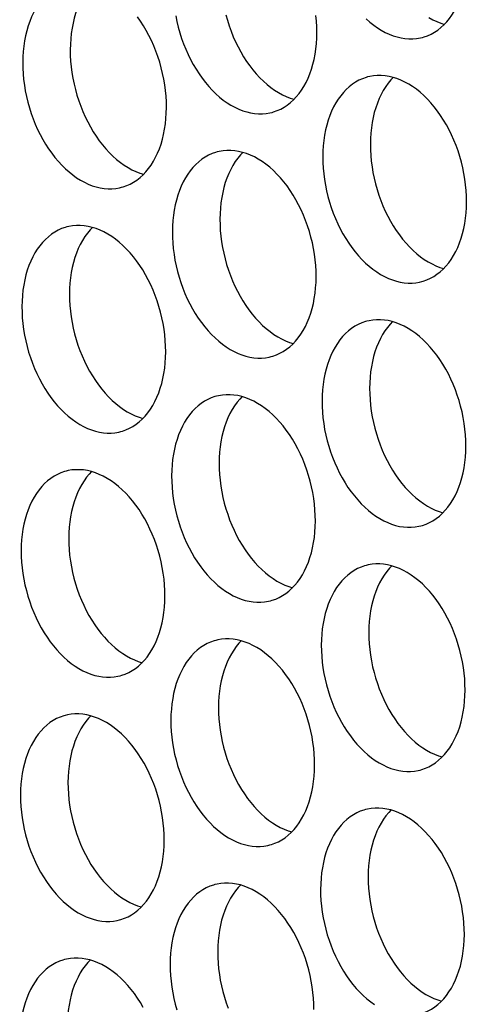
# Model space of a CAD drawing. Extents: x -33.9 to 51.1, y -25 to 40.3.
# Drawn here: x 40.4 to 40.8, y 18.6 to 19.4 of the extents above; entities that cross this region are included whole.
import ezdxf

# ---------------------------------------------------------------- set-up
doc = ezdxf.new("R2010")
doc.units = 0
doc.header["$LTSCALE"] = 0.605
doc.header["$MEASUREMENT"] = 0
doc.layers.add('02___PRT_ALL_AXES', color=7, linetype='CONTINUOUS')

msp = doc.modelspace()

# ---------------------------------------------------------------- linework, layer by layer
at = {"layer": '02___PRT_ALL_AXES', "color": 7}
for points in [[(40.72814, 19.35339), (40.72929, 19.35372), (40.73193, 19.35464), (40.73451, 19.3558), (40.73701, 19.35717), (40.73941, 19.35876), (40.74173, 19.36057), (40.74394, 19.36258), (40.74604, 19.36479), (40.74803, 19.3672), (40.7499, 19.36979), (40.75164, 19.37256), (40.75325, 19.37551), (40.75472, 19.37861), (40.75605, 19.38187), (40.75723, 19.38528), (40.75827, 19.38881), (40.75915, 19.39246), (40.75988, 19.39623), (40.76045, 19.40009), (40.76087, 19.40403), (40.76112, 19.40805), (40.76121, 19.41216)], [(40.46643, 19.39368), (40.46528, 19.39335), (40.46263, 19.39242), (40.46005, 19.39127), (40.45756, 19.3899), (40.45515, 19.3883), (40.45283, 19.3865), (40.45063, 19.38449), (40.44852, 19.38228), (40.44653, 19.37986), (40.44467, 19.37727), (40.44293, 19.3745), (40.44132, 19.37155), (40.43985, 19.36845), (40.43852, 19.3652), (40.43733, 19.36179), (40.4363, 19.35826), (40.43541, 19.35461), (40.43468, 19.35083), (40.43411, 19.34698), (40.4337, 19.34304), (40.43344, 19.33902), (40.43335, 19.33491)], [(40.48529, 19.39333), (40.48359, 19.39154), (40.4816, 19.38913), (40.47973, 19.38654), (40.47799, 19.38377), (40.47638, 19.38082), (40.47491, 19.37772), (40.47358, 19.37446), (40.47239, 19.37105), (40.47136, 19.36753), (40.47048, 19.36387), (40.46975, 19.3601), (40.46917, 19.35624), (40.46876, 19.35231), (40.46851, 19.34828), (40.46841, 19.34418)], [(40.53937, 19.30162), (40.5393, 19.30578), (40.53907, 19.30996), (40.53869, 19.31414), (40.53814, 19.31835), (40.53743, 19.32258), (40.53657, 19.32678), (40.53556, 19.33095), (40.5344, 19.33509), (40.53309, 19.33918), (40.53164, 19.3432), (40.53005, 19.34715), (40.52833, 19.35101), (40.52649, 19.35476), (40.52451, 19.35842), (40.52243, 19.36194), (40.52024, 19.36533), (40.51794, 19.36859)], [(40.54621, 19.36922), (40.54707, 19.36502), (40.54808, 19.36085), (40.54925, 19.3567), (40.55055, 19.35262), (40.552, 19.3486), (40.55359, 19.34465), (40.55531, 19.34079), (40.55716, 19.33704), (40.55913, 19.33338), (40.56121, 19.32985), (40.5634, 19.32646), (40.56571, 19.32321), (40.5681, 19.32011), (40.57058, 19.31718), (40.57315, 19.3144), (40.57578, 19.31182), (40.57848, 19.30943), (40.58124, 19.30722), (40.58405, 19.30522), (40.58689, 19.30342), (40.58978, 19.30184), (40.59268, 19.30047), (40.59559, 19.29933), (40.59852, 19.29841), (40.60143, 19.29773), (40.60433, 19.29727), (40.60722, 19.29704), (40.61007, 19.29704), (40.61289, 19.29728), (40.61566, 19.29775), (40.61722, 19.29812)], [(40.58315, 19.37012), (40.58431, 19.36597), (40.58562, 19.36189), (40.58706, 19.35787), (40.58865, 19.35391), (40.59037, 19.35006), (40.59222, 19.3463), (40.59419, 19.34265), (40.59627, 19.33912), (40.59847, 19.33573), (40.60077, 19.33247), (40.60316, 19.32938), (40.60564, 19.32644), (40.60821, 19.32367), (40.61084, 19.32109), (40.61354, 19.31869), (40.61631, 19.31648), (40.61911, 19.31448), (40.62196, 19.31269), (40.62484, 19.3111), (40.62774, 19.30974), (40.63065, 19.3086), (40.63342, 19.30773)], [(40.65029, 19.35689), (40.65022, 19.36105), (40.64999, 19.36522), (40.64961, 19.36941)], [(40.6867, 19.36709), (40.6894, 19.36469), (40.69217, 19.36248), (40.69497, 19.36048), (40.69781, 19.35869), (40.7007, 19.3571), (40.7036, 19.35574), (40.70651, 19.3546), (40.70944, 19.35368), (40.71235, 19.35299), (40.71526, 19.35253), (40.71815, 19.35231), (40.721, 19.35231), (40.72381, 19.35255), (40.72658, 19.35302), (40.72814, 19.35339)], [(40.73288, 19.36796), (40.73576, 19.36637), (40.73866, 19.36501), (40.74158, 19.36387), (40.74434, 19.363)], [(40.61722, 19.29812), (40.61837, 19.29845), (40.62101, 19.29938), (40.62359, 19.30053), (40.62609, 19.3019), (40.62849, 19.30349), (40.63081, 19.3053), (40.63302, 19.30731), (40.63512, 19.30952), (40.63711, 19.31193), (40.63898, 19.31452), (40.64071, 19.3173), (40.64232, 19.32025), (40.6438, 19.32335), (40.64512, 19.3266), (40.64631, 19.33001), (40.64735, 19.33354), (40.64823, 19.33719), (40.64896, 19.34096), (40.64953, 19.34482), (40.64994, 19.34876), (40.6502, 19.35278), (40.65029, 19.35689)], [(40.46841, 19.34418), (40.46848, 19.34001), (40.46871, 19.33584), (40.4691, 19.33166), (40.46965, 19.32744), (40.47035, 19.32322), (40.47121, 19.31902), (40.47222, 19.31485), (40.47339, 19.3107), (40.47469, 19.30662), (40.47614, 19.3026), (40.47773, 19.29865), (40.47945, 19.29479), (40.4813, 19.29104), (40.48327, 19.28738), (40.48535, 19.28385), (40.48755, 19.28046), (40.48985, 19.27721), (40.49224, 19.27411), (40.49472, 19.27118), (40.49729, 19.2684), (40.49992, 19.26582), (40.50262, 19.26343), (40.50538, 19.26122), (40.50819, 19.25922), (40.51103, 19.25742), (40.51392, 19.25584), (40.51682, 19.25447), (40.51973, 19.25333), (40.5225, 19.25247)], [(40.43335, 19.33491), (40.43342, 19.33075), (40.43365, 19.32657), (40.43404, 19.32239), (40.43458, 19.31818), (40.43529, 19.31395), (40.43615, 19.30976), (40.43716, 19.30558), (40.43832, 19.30144), (40.43963, 19.29736), (40.44108, 19.29334), (40.44267, 19.28938), (40.44439, 19.28553), (40.44623, 19.28177), (40.44821, 19.27811), (40.45029, 19.27459), (40.45248, 19.2712), (40.45478, 19.26794), (40.45718, 19.26484), (40.45966, 19.26191), (40.46222, 19.25914), (40.46486, 19.25655), (40.46756, 19.25416), (40.47032, 19.25195), (40.47313, 19.24995), (40.47597, 19.24816), (40.47886, 19.24657), (40.48176, 19.24521), (40.48467, 19.24407), (40.4876, 19.24315), (40.49051, 19.24246), (40.49341, 19.242), (40.4963, 19.24177), (40.49915, 19.24178), (40.50196, 19.24202), (40.50474, 19.24249), (40.50629, 19.24286)], [(40.68772, 19.3242), (40.68657, 19.32387), (40.68392, 19.32295), (40.68134, 19.32179), (40.67885, 19.32042), (40.67645, 19.31883), (40.67413, 19.31702), (40.67192, 19.31501), (40.66982, 19.3128), (40.66783, 19.31039), (40.66596, 19.3078), (40.66422, 19.30503), (40.66261, 19.30208), (40.66114, 19.29897), (40.65981, 19.29572), (40.65863, 19.29231), (40.65759, 19.28878), (40.65671, 19.28513), (40.65598, 19.28136), (40.6554, 19.2775), (40.65499, 19.27356), (40.65474, 19.26954), (40.65464, 19.26543)], [(40.76067, 19.23215), (40.7606, 19.23631), (40.76037, 19.24048), (40.75998, 19.24467), (40.75943, 19.24888), (40.75873, 19.2531), (40.75787, 19.2573), (40.75685, 19.26147), (40.75569, 19.26562), (40.75438, 19.2697), (40.75294, 19.27372), (40.75135, 19.27767), (40.74963, 19.28153), (40.74778, 19.28529), (40.74581, 19.28894), (40.74373, 19.29247), (40.74153, 19.29586), (40.73923, 19.29912), (40.73684, 19.30221), (40.73436, 19.30515), (40.73179, 19.30792), (40.72916, 19.3105), (40.72646, 19.3129), (40.72369, 19.31511), (40.72089, 19.31711), (40.71804, 19.3189), (40.71516, 19.32048), (40.71226, 19.32185), (40.70935, 19.32299), (40.70642, 19.32391), (40.7035, 19.3246), (40.7006, 19.32505), (40.69771, 19.32528), (40.69486, 19.32528), (40.69205, 19.32504), (40.68928, 19.32457), (40.68772, 19.3242)], [(40.70658, 19.32386), (40.70488, 19.32207), (40.70289, 19.31965), (40.70102, 19.31706), (40.69929, 19.31429), (40.69768, 19.31134), (40.6962, 19.30824), (40.69488, 19.30499), (40.69369, 19.30158), (40.69265, 19.29805), (40.69177, 19.2944), (40.69104, 19.29062), (40.69047, 19.28677), (40.69006, 19.28283), (40.6898, 19.27881), (40.68971, 19.2747)], [(40.50629, 19.24286), (40.50745, 19.24318), (40.51009, 19.24411), (40.51267, 19.24526), (40.51516, 19.24664), (40.51757, 19.24823), (40.51989, 19.25004), (40.5221, 19.25204), (40.5242, 19.25426), (40.52619, 19.25667), (40.52805, 19.25926), (40.52979, 19.26203), (40.5314, 19.26498), (40.53287, 19.26808), (40.5342, 19.27134), (40.53539, 19.27474), (40.53642, 19.27827), (40.53731, 19.28192), (40.53804, 19.2857), (40.53861, 19.28956), (40.53902, 19.29349), (40.53928, 19.29751), (40.53937, 19.30162)], [(40.64974, 19.17688), (40.64967, 19.18104), (40.64945, 19.18521), (40.64906, 19.1894), (40.64851, 19.19361), (40.6478, 19.19783), (40.64695, 19.20203), (40.64593, 19.2062), (40.64477, 19.21035), (40.64346, 19.21443), (40.64201, 19.21845), (40.64042, 19.22241), (40.63871, 19.22626), (40.63686, 19.23002), (40.63489, 19.23368), (40.6328, 19.2372), (40.63061, 19.24059), (40.62831, 19.24385), (40.62592, 19.24695), (40.62344, 19.24988), (40.62087, 19.25265), (40.61824, 19.25523), (40.61554, 19.25763), (40.61277, 19.25984), (40.60997, 19.26184), (40.60712, 19.26363), (40.60424, 19.26522), (40.60134, 19.26658), (40.59842, 19.26772), (40.5955, 19.26864), (40.59258, 19.26933), (40.58968, 19.26979), (40.58679, 19.27002), (40.58394, 19.27001), (40.58113, 19.26977), (40.57836, 19.2693), (40.5768, 19.26893)], [(40.68971, 19.2747), (40.68978, 19.27054), (40.69001, 19.26636), (40.69039, 19.26218), (40.69094, 19.25797), (40.69165, 19.25374), (40.69251, 19.24955), (40.69352, 19.24537), (40.69468, 19.24123), (40.69599, 19.23715), (40.69744, 19.23313), (40.69903, 19.22917), (40.70074, 19.22532), (40.70259, 19.22156), (40.70456, 19.2179), (40.70665, 19.21438), (40.70884, 19.21099), (40.71114, 19.20773), (40.71353, 19.20463), (40.71601, 19.2017), (40.71858, 19.19893), (40.72121, 19.19634), (40.72391, 19.19395), (40.72668, 19.19174), (40.72948, 19.18974), (40.73233, 19.18795), (40.73521, 19.18636), (40.73811, 19.185), (40.74103, 19.18386), (40.74379, 19.18299)], [(40.5768, 19.26893), (40.57565, 19.26861), (40.573, 19.26768), (40.57042, 19.26652), (40.56793, 19.26515), (40.56552, 19.26356), (40.56321, 19.26175), (40.561, 19.25974), (40.5589, 19.25753), (40.55691, 19.25512), (40.55504, 19.25253), (40.5533, 19.24976), (40.55169, 19.24681), (40.55022, 19.24371), (40.54889, 19.24045), (40.5477, 19.23704), (40.54667, 19.23351), (40.54579, 19.22986), (40.54505, 19.22609), (40.54448, 19.22223), (40.54407, 19.2183), (40.54382, 19.21427), (40.54372, 19.21017)], [(40.59566, 19.26859), (40.59396, 19.2668), (40.59197, 19.26439), (40.5901, 19.2618), (40.58837, 19.25903), (40.58675, 19.25608), (40.58528, 19.25297), (40.58395, 19.24972), (40.58277, 19.24631), (40.58173, 19.24278), (40.58085, 19.23913), (40.58012, 19.23536), (40.57955, 19.2315), (40.57913, 19.22756), (40.57888, 19.22354), (40.57879, 19.21943)], [(40.65464, 19.26543), (40.65471, 19.26127), (40.65494, 19.2571), (40.65533, 19.25291), (40.65588, 19.2487), (40.65658, 19.24448), (40.65744, 19.24028), (40.65845, 19.23611), (40.65962, 19.23196), (40.66092, 19.22788), (40.66237, 19.22386), (40.66396, 19.2199), (40.66568, 19.21605), (40.66753, 19.21229), (40.6695, 19.20864), (40.67158, 19.20511), (40.67378, 19.20172), (40.67608, 19.19846), (40.67847, 19.19537), (40.68095, 19.19243), (40.68352, 19.18966), (40.68615, 19.18708), (40.68885, 19.18468), (40.69162, 19.18247), (40.69442, 19.18047), (40.69727, 19.17868), (40.70015, 19.17709), (40.70305, 19.17573), (40.70596, 19.17459), (40.70889, 19.17367), (40.7118, 19.17298), (40.71471, 19.17252), (40.7176, 19.1723), (40.72045, 19.1723), (40.72326, 19.17254), (40.72603, 19.17301), (40.72759, 19.17338)], [(40.72759, 19.17338), (40.72874, 19.17371), (40.73138, 19.17463), (40.73396, 19.17579), (40.73646, 19.17716), (40.73886, 19.17875), (40.74118, 19.18056), (40.74339, 19.18257), (40.74549, 19.18478), (40.74748, 19.18719), (40.74935, 19.18978), (40.75109, 19.19255), (40.7527, 19.1955), (40.75417, 19.1986), (40.7555, 19.20186), (40.75668, 19.20527), (40.75772, 19.2088), (40.7586, 19.21245), (40.75933, 19.21622), (40.7599, 19.22008), (40.76032, 19.22401), (40.76057, 19.22804), (40.76067, 19.23215)], [(40.57879, 19.21943), (40.57886, 19.21527), (40.57908, 19.2111), (40.57947, 19.20691), (40.58002, 19.2027), (40.58072, 19.19848), (40.58158, 19.19428), (40.5826, 19.19011), (40.58376, 19.18596), (40.58507, 19.18188), (40.58651, 19.17786), (40.58811, 19.1739), (40.58982, 19.17005), (40.59167, 19.16629), (40.59364, 19.16264), (40.59572, 19.15911), (40.59792, 19.15572), (40.60022, 19.15246), (40.60261, 19.14937), (40.60509, 19.14643), (40.60766, 19.14366), (40.61029, 19.14108), (40.61299, 19.13868), (40.61576, 19.13647), (40.61856, 19.13447), (40.62141, 19.13268), (40.62429, 19.13109), (40.62719, 19.12973), (40.6301, 19.12859), (40.63287, 19.12772)], [(40.46588, 19.21367), (40.46473, 19.21334), (40.46208, 19.21241), (40.4595, 19.21126), (40.45701, 19.20988), (40.4546, 19.20829), (40.45228, 19.20649), (40.45008, 19.20448), (40.44798, 19.20227), (40.44598, 19.19985), (40.44412, 19.19726), (40.44238, 19.19449), (40.44077, 19.19154), (40.4393, 19.18844), (40.43797, 19.18518), (40.43678, 19.18178), (40.43575, 19.17825), (40.43486, 19.1746), (40.43413, 19.17082), (40.43356, 19.16696), (40.43315, 19.16303), (40.4329, 19.15901), (40.4328, 19.1549)], [(40.53882, 19.12161), (40.53875, 19.12577), (40.53852, 19.12995), (40.53814, 19.13413), (40.53759, 19.13834), (40.53688, 19.14257), (40.53602, 19.14677), (40.53501, 19.15094), (40.53385, 19.15508), (40.53254, 19.15917), (40.53109, 19.16318), (40.5295, 19.16714), (40.52778, 19.171), (40.52594, 19.17475), (40.52396, 19.17841), (40.52188, 19.18193), (40.51969, 19.18532), (40.51739, 19.18858), (40.515, 19.19168), (40.51252, 19.19461), (40.50995, 19.19738), (40.50731, 19.19997), (40.50461, 19.20236), (40.50185, 19.20457), (40.49905, 19.20657), (40.4962, 19.20837), (40.49331, 19.20995), (40.49042, 19.21131), (40.4875, 19.21245), (40.48458, 19.21337), (40.48166, 19.21406), (40.47876, 19.21452), (40.47587, 19.21475), (40.47302, 19.21474), (40.47021, 19.21451), (40.46743, 19.21404), (40.46588, 19.21367)], [(40.48474, 19.21332), (40.48304, 19.21153), (40.48105, 19.20912), (40.47918, 19.20653), (40.47744, 19.20376), (40.47583, 19.20081), (40.47436, 19.19771), (40.47303, 19.19445), (40.47185, 19.19104), (40.47081, 19.18751), (40.46993, 19.18386), (40.4692, 19.18009), (40.46862, 19.17623), (40.46821, 19.1723), (40.46796, 19.16827), (40.46786, 19.16417)], [(40.54372, 19.21017), (40.54379, 19.206), (40.54402, 19.20183), (40.54441, 19.19765), (40.54496, 19.19343), (40.54566, 19.18921), (40.54652, 19.18501), (40.54753, 19.18084), (40.5487, 19.17669), (40.55, 19.17261), (40.55145, 19.16859), (40.55304, 19.16464), (40.55476, 19.16078), (40.55661, 19.15703), (40.55858, 19.15337), (40.56066, 19.14984), (40.56285, 19.14645), (40.56516, 19.1432), (40.56755, 19.1401), (40.57003, 19.13717), (40.5726, 19.13439), (40.57523, 19.13181), (40.57793, 19.12941), (40.58069, 19.12721), (40.5835, 19.12521), (40.58634, 19.12341), (40.58923, 19.12183), (40.59213, 19.12046), (40.59504, 19.11932), (40.59797, 19.1184), (40.60088, 19.11771), (40.60378, 19.11726), (40.60667, 19.11703), (40.60952, 19.11703), (40.61234, 19.11727), (40.61511, 19.11774), (40.61667, 19.11811)], [(40.61667, 19.11811), (40.61782, 19.11844), (40.62046, 19.11937), (40.62304, 19.12052), (40.62554, 19.12189), (40.62794, 19.12348), (40.63026, 19.12529), (40.63247, 19.1273), (40.63457, 19.12951), (40.63656, 19.13192), (40.63843, 19.13451), (40.64016, 19.13729), (40.64178, 19.14024), (40.64325, 19.14334), (40.64457, 19.14659), (40.64576, 19.15), (40.6468, 19.15353), (40.64768, 19.15718), (40.64841, 19.16095), (40.64898, 19.16481), (40.64939, 19.16875), (40.64965, 19.17277), (40.64974, 19.17688)], [(40.46786, 19.16417), (40.46793, 19.16), (40.46816, 19.15583), (40.46855, 19.15165), (40.4691, 19.14743), (40.4698, 19.14321), (40.47066, 19.13901), (40.47167, 19.13484), (40.47284, 19.13069), (40.47414, 19.12661), (40.47559, 19.12259), (40.47718, 19.11864), (40.4789, 19.11478), (40.48075, 19.11103), (40.48272, 19.10737), (40.4848, 19.10384), (40.487, 19.10045), (40.4893, 19.0972), (40.49169, 19.0941), (40.49417, 19.09117), (40.49674, 19.08839), (40.49937, 19.08581), (40.50207, 19.08341), (40.50483, 19.08121), (40.50764, 19.07921), (40.51048, 19.07741), (40.51337, 19.07583), (40.51627, 19.07446), (40.51918, 19.07332), (40.52195, 19.07246)], [(40.4328, 19.1549), (40.43287, 19.15074), (40.4331, 19.14656), (40.43349, 19.14238), (40.43403, 19.13817), (40.43474, 19.13394), (40.4356, 19.12975), (40.43661, 19.12557), (40.43777, 19.12143), (40.43908, 19.11735), (40.44053, 19.11333), (40.44212, 19.10937), (40.44384, 19.10551), (40.44568, 19.10176), (40.44766, 19.0981), (40.44974, 19.09458), (40.45193, 19.09119), (40.45423, 19.08793), (40.45663, 19.08483), (40.45911, 19.0819), (40.46167, 19.07913), (40.46431, 19.07654), (40.46701, 19.07415), (40.46977, 19.07194), (40.47258, 19.06994), (40.47542, 19.06815), (40.47831, 19.06656), (40.48121, 19.0652), (40.48412, 19.06406), (40.48705, 19.06314), (40.48996, 19.06245), (40.49286, 19.06199), (40.49575, 19.06176), (40.4986, 19.06177), (40.50141, 19.06201), (40.50419, 19.06248), (40.50574, 19.06285)], [(40.68717, 19.14419), (40.68602, 19.14386), (40.68338, 19.14293), (40.68079, 19.14178), (40.6783, 19.14041), (40.6759, 19.13882), (40.67358, 19.13701), (40.67137, 19.135), (40.66927, 19.13279), (40.66728, 19.13038), (40.66541, 19.12779), (40.66367, 19.12502), (40.66206, 19.12207), (40.66059, 19.11896), (40.65926, 19.11571), (40.65808, 19.1123), (40.65704, 19.10877), (40.65616, 19.10512), (40.65543, 19.10135), (40.65485, 19.09749), (40.65444, 19.09355), (40.65419, 19.08953), (40.65409, 19.08542)], [(40.76012, 19.05214), (40.76005, 19.0563), (40.75982, 19.06047), (40.75943, 19.06466), (40.75888, 19.06887), (40.75818, 19.07309), (40.75732, 19.07729), (40.75631, 19.08146), (40.75514, 19.08561), (40.75383, 19.08969), (40.75239, 19.09371), (40.7508, 19.09766), (40.74908, 19.10152), (40.74723, 19.10528), (40.74526, 19.10893), (40.74318, 19.11246), (40.74098, 19.11585), (40.73868, 19.11911), (40.73629, 19.1222), (40.73381, 19.12514), (40.73124, 19.12791), (40.72861, 19.13049), (40.72591, 19.13289), (40.72314, 19.13509), (40.72034, 19.1371), (40.71749, 19.13889), (40.71461, 19.14047), (40.71171, 19.14184), (40.7088, 19.14298), (40.70587, 19.1439), (40.70295, 19.14459), (40.70005, 19.14504), (40.69716, 19.14527), (40.69431, 19.14527), (40.6915, 19.14503), (40.68873, 19.14456), (40.68717, 19.14419)], [(40.70603, 19.14385), (40.70433, 19.14206), (40.70234, 19.13964), (40.70048, 19.13705), (40.69874, 19.13428), (40.69713, 19.13133), (40.69566, 19.12823), (40.69433, 19.12497), (40.69314, 19.12157), (40.6921, 19.11804), (40.69122, 19.11439), (40.69049, 19.11061), (40.68992, 19.10676), (40.68951, 19.10282), (40.68925, 19.0988), (40.68916, 19.09469)], [(40.50574, 19.06285), (40.5069, 19.06317), (40.50954, 19.0641), (40.51212, 19.06525), (40.51461, 19.06663), (40.51702, 19.06822), (40.51934, 19.07002), (40.52155, 19.07203), (40.52365, 19.07424), (40.52564, 19.07666), (40.5275, 19.07925), (40.52924, 19.08202), (40.53085, 19.08497), (40.53232, 19.08807), (40.53365, 19.09133), (40.53484, 19.09473), (40.53588, 19.09826), (40.53676, 19.10191), (40.53749, 19.10569), (40.53806, 19.10955), (40.53847, 19.11348), (40.53873, 19.1175), (40.53882, 19.12161)], [(40.57625, 19.08892), (40.5751, 19.0886), (40.57245, 19.08767), (40.56987, 19.08651), (40.56738, 19.08514), (40.56497, 19.08355), (40.56266, 19.08174), (40.56045, 19.07973), (40.55835, 19.07752), (40.55636, 19.07511), (40.55449, 19.07252), (40.55275, 19.06975), (40.55114, 19.0668), (40.54967, 19.0637), (40.54834, 19.06044), (40.54715, 19.05703), (40.54612, 19.0535), (40.54524, 19.04985), (40.54451, 19.04608), (40.54393, 19.04222), (40.54352, 19.03829), (40.54327, 19.03426), (40.54317, 19.03016)], [(40.64919, 18.99687), (40.64912, 19.00103), (40.6489, 19.0052), (40.64851, 19.00939), (40.64796, 19.0136), (40.64725, 19.01782), (40.6464, 19.02202), (40.64538, 19.02619), (40.64422, 19.03034), (40.64291, 19.03442), (40.64146, 19.03844), (40.63987, 19.0424), (40.63816, 19.04625), (40.63631, 19.05001), (40.63434, 19.05367), (40.63225, 19.05719), (40.63006, 19.06058), (40.62776, 19.06384), (40.62537, 19.06694), (40.62289, 19.06987), (40.62032, 19.07264), (40.61769, 19.07522), (40.61499, 19.07762), (40.61222, 19.07983), (40.60942, 19.08183), (40.60657, 19.08362), (40.60369, 19.08521), (40.60079, 19.08657), (40.59787, 19.08771), (40.59495, 19.08863), (40.59203, 19.08932), (40.58913, 19.08978), (40.58624, 19.09), (40.58339, 19.09), (40.58058, 19.08976), (40.57781, 19.08929), (40.57625, 19.08892)], [(40.59511, 19.08858), (40.59341, 19.08679), (40.59142, 19.08438), (40.58955, 19.08179), (40.58782, 19.07902), (40.5862, 19.07607), (40.58473, 19.07296), (40.5834, 19.06971), (40.58222, 19.0663), (40.58118, 19.06277), (40.5803, 19.05912), (40.57957, 19.05535), (40.579, 19.05149), (40.57858, 19.04755), (40.57833, 19.04353), (40.57824, 19.03942)], [(40.68916, 19.09469), (40.68923, 19.09053), (40.68946, 19.08635), (40.68984, 19.08217), (40.69039, 19.07796), (40.6911, 19.07373), (40.69196, 19.06954), (40.69297, 19.06536), (40.69413, 19.06122), (40.69544, 19.05714), (40.69689, 19.05312), (40.69848, 19.04916), (40.7002, 19.0453), (40.70204, 19.04155), (40.70401, 19.03789), (40.7061, 19.03437), (40.70829, 19.03098), (40.71059, 19.02772), (40.71298, 19.02462), (40.71546, 19.02169), (40.71803, 19.01892), (40.72067, 19.01633), (40.72336, 19.01394), (40.72613, 19.01173), (40.72893, 19.00973), (40.73178, 19.00794), (40.73466, 19.00635), (40.73756, 19.00499), (40.74048, 19.00385), (40.74324, 19.00298)], [(40.65409, 19.08542), (40.65416, 19.08126), (40.65439, 19.07709), (40.65478, 19.0729), (40.65533, 19.06869), (40.65603, 19.06447), (40.65689, 19.06027), (40.6579, 19.0561), (40.65907, 19.05195), (40.66037, 19.04787), (40.66182, 19.04385), (40.66341, 19.03989), (40.66513, 19.03604), (40.66698, 19.03228), (40.66895, 19.02863), (40.67103, 19.0251), (40.67323, 19.02171), (40.67553, 19.01845), (40.67792, 19.01536), (40.6804, 19.01242), (40.68297, 19.00965), (40.6856, 19.00707), (40.6883, 19.00467), (40.69107, 19.00246), (40.69387, 19.00046), (40.69672, 18.99867), (40.6996, 18.99708), (40.7025, 18.99572), (40.70541, 18.99458), (40.70834, 18.99366), (40.71126, 18.99297), (40.71416, 18.99251), (40.71705, 18.99229), (40.7199, 18.99229), (40.72271, 18.99253), (40.72548, 18.993), (40.72704, 18.99337)], [(40.72704, 18.99337), (40.72819, 18.9937), (40.73083, 18.99462), (40.73341, 18.99578), (40.73591, 18.99715), (40.73831, 18.99874), (40.74063, 19.00055), (40.74284, 19.00256), (40.74494, 19.00477), (40.74693, 19.00718), (40.7488, 19.00977), (40.75054, 19.01254), (40.75215, 19.01549), (40.75362, 19.01859), (40.75495, 19.02185), (40.75613, 19.02526), (40.75717, 19.02879), (40.75805, 19.03244), (40.75878, 19.03621), (40.75936, 19.04007), (40.75977, 19.044), (40.76002, 19.04803), (40.76012, 19.05214)], [(40.57824, 19.03942), (40.57831, 19.03526), (40.57853, 19.03109), (40.57892, 19.0269), (40.57947, 19.02269), (40.58018, 19.01847), (40.58103, 19.01427), (40.58205, 19.0101), (40.58321, 19.00595), (40.58452, 19.00187), (40.58596, 18.99785), (40.58756, 18.99389), (40.58927, 18.99004), (40.59112, 18.98628), (40.59309, 18.98263), (40.59518, 18.9791), (40.59737, 18.97571), (40.59967, 18.97245), (40.60206, 18.96936), (40.60454, 18.96642), (40.60711, 18.96365), (40.60974, 18.96107), (40.61244, 18.95867), (40.61521, 18.95646), (40.61801, 18.95446), (40.62086, 18.95267), (40.62374, 18.95108), (40.62664, 18.94972), (40.62955, 18.94858), (40.63232, 18.94771)], [(40.46533, 19.03365), (40.46418, 19.03333), (40.46153, 19.0324), (40.45895, 19.03125), (40.45646, 19.02987), (40.45405, 19.02828), (40.45174, 19.02648), (40.44953, 19.02447), (40.44743, 19.02226), (40.44543, 19.01984), (40.44357, 19.01725), (40.44183, 19.01448), (40.44022, 19.01153), (40.43875, 19.00843), (40.43742, 19.00517), (40.43623, 19.00177), (40.4352, 18.99824), (40.43431, 18.99459), (40.43358, 18.99081), (40.43301, 18.98695), (40.4326, 18.98302), (40.43235, 18.979), (40.43225, 18.97489)], [(40.53827, 18.9416), (40.5382, 18.94576), (40.53797, 18.94994), (40.53759, 18.95412), (40.53704, 18.95833), (40.53633, 18.96256), (40.53547, 18.96676), (40.53446, 18.97093), (40.5333, 18.97507), (40.53199, 18.97916), (40.53054, 18.98317), (40.52895, 18.98713), (40.52723, 18.99099), (40.52539, 18.99474), (40.52341, 18.9984), (40.52133, 19.00192), (40.51914, 19.00531), (40.51684, 19.00857), (40.51445, 19.01167), (40.51197, 19.0146), (40.5094, 19.01737), (40.50676, 19.01996), (40.50406, 19.02235), (40.5013, 19.02456), (40.4985, 19.02656), (40.49565, 19.02835), (40.49277, 19.02994), (40.48987, 19.0313), (40.48695, 19.03244), (40.48403, 19.03336), (40.48111, 19.03405), (40.47821, 19.03451), (40.47532, 19.03474), (40.47247, 19.03473), (40.46966, 19.0345), (40.46688, 19.03403), (40.46533, 19.03365)], [(40.48419, 19.03331), (40.48249, 19.03152), (40.4805, 19.02911), (40.47863, 19.02652), (40.47689, 19.02375), (40.47528, 19.0208), (40.47381, 19.0177), (40.47248, 19.01444), (40.4713, 19.01103), (40.47026, 19.0075), (40.46938, 19.00385), (40.46865, 19.00008), (40.46807, 18.99622), (40.46766, 18.99229), (40.46741, 18.98826), (40.46731, 18.98416)], [(40.54317, 19.03016), (40.54324, 19.02599), (40.54347, 19.02182), (40.54386, 19.01763), (40.54441, 19.01342), (40.54511, 19.0092), (40.54597, 19.005), (40.54698, 19.00083), (40.54815, 18.99668), (40.54945, 18.9926), (40.5509, 18.98858), (40.55249, 18.98463), (40.55421, 18.98077), (40.55606, 18.97702), (40.55803, 18.97336), (40.56011, 18.96983), (40.5623, 18.96644), (40.56461, 18.96318), (40.567, 18.96009), (40.56948, 18.95716), (40.57205, 18.95438), (40.57468, 18.9518), (40.57738, 18.9494), (40.58014, 18.9472), (40.58295, 18.94519), (40.58579, 18.9434), (40.58868, 18.94182), (40.59158, 18.94045), (40.59449, 18.93931), (40.59742, 18.93839), (40.60033, 18.9377), (40.60324, 18.93725), (40.60612, 18.93702), (40.60898, 18.93702), (40.61179, 18.93726), (40.61456, 18.93773), (40.61612, 18.9381)], [(40.61612, 18.9381), (40.61727, 18.93843), (40.61991, 18.93936), (40.62249, 18.94051), (40.62499, 18.94188), (40.62739, 18.94347), (40.62971, 18.94528), (40.63192, 18.94729), (40.63402, 18.9495), (40.63601, 18.95191), (40.63788, 18.9545), (40.63961, 18.95728), (40.64123, 18.96023), (40.6427, 18.96333), (40.64402, 18.96658), (40.64521, 18.96999), (40.64625, 18.97352), (40.64713, 18.97717), (40.64786, 18.98094), (40.64843, 18.9848), (40.64885, 18.98874), (40.6491, 18.99276), (40.64919, 18.99687)], [(40.46731, 18.98416), (40.46738, 18.97999), (40.46761, 18.97582), (40.468, 18.97163), (40.46855, 18.96742), (40.46925, 18.9632), (40.47011, 18.959), (40.47112, 18.95483), (40.47229, 18.95068), (40.47359, 18.9466), (40.47504, 18.94258), (40.47663, 18.93863), (40.47835, 18.93477), (40.4802, 18.93102), (40.48217, 18.92736), (40.48425, 18.92383), (40.48645, 18.92044), (40.48875, 18.91718), (40.49114, 18.91409), (40.49362, 18.91116), (40.49619, 18.90838), (40.49882, 18.9058), (40.50152, 18.9034), (40.50429, 18.9012), (40.50709, 18.89919), (40.50994, 18.8974), (40.51282, 18.89582), (40.51572, 18.89445), (40.51863, 18.89331), (40.5214, 18.89244)], [(40.43225, 18.97489), (40.43232, 18.97073), (40.43255, 18.96655), (40.43294, 18.96237), (40.43348, 18.95816), (40.43419, 18.95393), (40.43505, 18.94974), (40.43606, 18.94556), (40.43722, 18.94142), (40.43853, 18.93733), (40.43998, 18.93332), (40.44157, 18.92936), (40.44329, 18.9255), (40.44513, 18.92175), (40.44711, 18.91809), (40.44919, 18.91457), (40.45138, 18.91118), (40.45369, 18.90792), (40.45608, 18.90482), (40.45856, 18.90189), (40.46112, 18.89912), (40.46376, 18.89653), (40.46646, 18.89414), (40.46922, 18.89193), (40.47203, 18.88993), (40.47487, 18.88814), (40.47776, 18.88655), (40.48066, 18.88519), (40.48357, 18.88405), (40.4865, 18.88313), (40.48941, 18.88244), (40.49231, 18.88198), (40.4952, 18.88175), (40.49805, 18.88176), (40.50086, 18.88199), (40.50364, 18.88246), (40.50519, 18.88284)], [(40.75957, 18.87213), (40.7595, 18.87629), (40.75927, 18.88046), (40.75888, 18.88465), (40.75833, 18.88886), (40.75763, 18.89308), (40.75677, 18.89728), (40.75576, 18.90145), (40.75459, 18.9056), (40.75329, 18.90968), (40.75184, 18.9137), (40.75025, 18.91765), (40.74853, 18.92151), (40.74668, 18.92527), (40.74471, 18.92892), (40.74263, 18.93245), (40.74043, 18.93584), (40.73813, 18.9391), (40.73574, 18.94219), (40.73326, 18.94513), (40.73069, 18.9479), (40.72806, 18.95048), (40.72536, 18.95288), (40.72259, 18.95508), (40.71979, 18.95709), (40.71694, 18.95888), (40.71406, 18.96046), (40.71116, 18.96183), (40.70825, 18.96297), (40.70532, 18.96389), (40.7024, 18.96458), (40.6995, 18.96503), (40.69661, 18.96526), (40.69376, 18.96526), (40.69095, 18.96502), (40.68818, 18.96455), (40.68662, 18.96418)], [(40.68662, 18.96418), (40.68547, 18.96385), (40.68283, 18.96292), (40.68025, 18.96177), (40.67775, 18.9604), (40.67535, 18.95881), (40.67303, 18.957), (40.67082, 18.95499), (40.66872, 18.95278), (40.66673, 18.95037), (40.66486, 18.94778), (40.66312, 18.94501), (40.66151, 18.94206), (40.66004, 18.93895), (40.65871, 18.9357), (40.65753, 18.93229), (40.65649, 18.92876), (40.65561, 18.92511), (40.65488, 18.92134), (40.6543, 18.91748), (40.65389, 18.91354), (40.65364, 18.90952), (40.65354, 18.90541)], [(40.70548, 18.96384), (40.70378, 18.96205), (40.70179, 18.95963), (40.69993, 18.95704), (40.69819, 18.95427), (40.69658, 18.95132), (40.69511, 18.94822), (40.69378, 18.94496), (40.69259, 18.94156), (40.69155, 18.93803), (40.69067, 18.93438), (40.68994, 18.9306), (40.68937, 18.92674), (40.68896, 18.92281), (40.6887, 18.91879), (40.68861, 18.91468)], [(40.50519, 18.88284), (40.50635, 18.88316), (40.50899, 18.88409), (40.51157, 18.88524), (40.51406, 18.88662), (40.51647, 18.88821), (40.51879, 18.89001), (40.521, 18.89202), (40.5231, 18.89423), (40.52509, 18.89665), (40.52695, 18.89924), (40.52869, 18.90201), (40.5303, 18.90496), (40.53177, 18.90806), (40.5331, 18.91132), (40.53429, 18.91472), (40.53533, 18.91825), (40.53621, 18.9219), (40.53694, 18.92568), (40.53751, 18.92954), (40.53792, 18.93347), (40.53818, 18.93749), (40.53827, 18.9416)], [(40.68861, 18.91468), (40.68868, 18.91052), (40.68891, 18.90634), (40.68929, 18.90216), (40.68984, 18.89795), (40.69055, 18.89372), (40.69141, 18.88953), (40.69242, 18.88535), (40.69358, 18.88121), (40.69489, 18.87712), (40.69634, 18.87311), (40.69793, 18.86915), (40.69965, 18.86529), (40.70149, 18.86154), (40.70346, 18.85788), (40.70555, 18.85436), (40.70774, 18.85097), (40.71004, 18.84771), (40.71243, 18.84461), (40.71491, 18.84168), (40.71748, 18.83891), (40.72012, 18.83632), (40.72281, 18.83393), (40.72558, 18.83172), (40.72838, 18.82972), (40.73123, 18.82793), (40.73411, 18.82634), (40.73701, 18.82498), (40.73993, 18.82384), (40.74269, 18.82297)], [(40.5757, 18.90891), (40.57455, 18.90858), (40.5719, 18.90766), (40.56932, 18.9065), (40.56683, 18.90513), (40.56442, 18.90354), (40.56211, 18.90173), (40.5599, 18.89972), (40.5578, 18.89751), (40.55581, 18.8951), (40.55394, 18.89251), (40.5522, 18.88974), (40.55059, 18.88679), (40.54912, 18.88369), (40.54779, 18.88043), (40.5466, 18.87702), (40.54557, 18.87349), (40.54469, 18.86984), (40.54396, 18.86607), (40.54338, 18.86221), (40.54297, 18.85828), (40.54272, 18.85425), (40.54262, 18.85014)], [(40.64864, 18.81686), (40.64857, 18.82102), (40.64835, 18.82519), (40.64796, 18.82938), (40.64741, 18.83359), (40.6467, 18.83781), (40.64585, 18.84201), (40.64483, 18.84618), (40.64367, 18.85033), (40.64236, 18.85441), (40.64091, 18.85843), (40.63932, 18.86239), (40.63761, 18.86624), (40.63576, 18.87), (40.63379, 18.87366), (40.6317, 18.87718), (40.62951, 18.88057), (40.62721, 18.88383), (40.62482, 18.88693), (40.62234, 18.88986), (40.61977, 18.89263), (40.61714, 18.89521), (40.61444, 18.89761), (40.61167, 18.89982), (40.60887, 18.90182), (40.60602, 18.90361), (40.60314, 18.9052), (40.60024, 18.90656), (40.59732, 18.9077), (40.5944, 18.90862), (40.59148, 18.90931), (40.58858, 18.90977), (40.58569, 18.90999), (40.58284, 18.90999), (40.58003, 18.90975), (40.57726, 18.90928), (40.5757, 18.90891)], [(40.59456, 18.90857), (40.59286, 18.90678), (40.59087, 18.90437), (40.589, 18.90178), (40.58727, 18.89901), (40.58565, 18.89606), (40.58418, 18.89295), (40.58286, 18.8897), (40.58167, 18.88629), (40.58063, 18.88276), (40.57975, 18.87911), (40.57902, 18.87534), (40.57845, 18.87148), (40.57803, 18.86754), (40.57778, 18.86352), (40.57769, 18.85941)], [(40.65354, 18.90541), (40.65361, 18.90125), (40.65384, 18.89708), (40.65423, 18.89289), (40.65478, 18.88868), (40.65548, 18.88446), (40.65634, 18.88026), (40.65735, 18.87609), (40.65852, 18.87194), (40.65982, 18.86786), (40.66127, 18.86384), (40.66286, 18.85988), (40.66458, 18.85603), (40.66643, 18.85227), (40.6684, 18.84861), (40.67048, 18.84509), (40.67268, 18.8417), (40.67498, 18.83844), (40.67737, 18.83534), (40.67985, 18.83241), (40.68242, 18.82964), (40.68505, 18.82706), (40.68775, 18.82466), (40.69052, 18.82245), (40.69332, 18.82045), (40.69617, 18.81866), (40.69905, 18.81707), (40.70195, 18.81571), (40.70486, 18.81457), (40.70779, 18.81365), (40.71071, 18.81296), (40.71361, 18.8125), (40.7165, 18.81228), (40.71935, 18.81228), (40.72216, 18.81252), (40.72493, 18.81299), (40.72649, 18.81336)], [(40.72649, 18.81336), (40.72764, 18.81369), (40.73028, 18.81461), (40.73287, 18.81577), (40.73536, 18.81714), (40.73776, 18.81873), (40.74008, 18.82054), (40.74229, 18.82255), (40.74439, 18.82476), (40.74638, 18.82717), (40.74825, 18.82976), (40.74999, 18.83253), (40.7516, 18.83548), (40.75307, 18.83858), (40.7544, 18.84184), (40.75558, 18.84525), (40.75662, 18.84878), (40.7575, 18.85243), (40.75823, 18.8562), (40.75881, 18.86006), (40.75922, 18.86399), (40.75947, 18.86802), (40.75957, 18.87213)], [(40.57769, 18.85941), (40.57776, 18.85525), (40.57798, 18.85108), (40.57837, 18.84689), (40.57892, 18.84268), (40.57963, 18.83846), (40.58048, 18.83426), (40.5815, 18.83009), (40.58266, 18.82594), (40.58397, 18.82186), (40.58542, 18.81784), (40.58701, 18.81388), (40.58872, 18.81003), (40.59057, 18.80627), (40.59254, 18.80261), (40.59463, 18.79909), (40.59682, 18.7957), (40.59912, 18.79244), (40.60151, 18.78934), (40.60399, 18.78641), (40.60656, 18.78364), (40.60919, 18.78106), (40.61189, 18.77866), (40.61466, 18.77645), (40.61746, 18.77445), (40.62031, 18.77266), (40.62319, 18.77107), (40.62609, 18.76971), (40.629, 18.76857), (40.63177, 18.7677)], [(40.46478, 18.85364), (40.46363, 18.85332), (40.46098, 18.85239), (40.4584, 18.85124), (40.45591, 18.84986), (40.4535, 18.84827), (40.45119, 18.84647), (40.44898, 18.84446), (40.44688, 18.84225), (40.44488, 18.83983), (40.44302, 18.83724), (40.44128, 18.83447), (40.43967, 18.83152), (40.4382, 18.82842), (40.43687, 18.82516), (40.43568, 18.82176), (40.43465, 18.81823), (40.43376, 18.81458), (40.43303, 18.8108), (40.43246, 18.80694), (40.43205, 18.80301), (40.4318, 18.79899), (40.4317, 18.79488)], [(40.53772, 18.76159), (40.53765, 18.76575), (40.53742, 18.76993), (40.53704, 18.77411), (40.53649, 18.77832), (40.53578, 18.78255), (40.53492, 18.78674), (40.53391, 18.79092), (40.53275, 18.79506), (40.53144, 18.79915), (40.52999, 18.80316), (40.5284, 18.80712), (40.52668, 18.81098), (40.52484, 18.81473), (40.52286, 18.81839), (40.52078, 18.82191), (40.51859, 18.8253), (40.51629, 18.82856), (40.5139, 18.83166), (40.51142, 18.83459), (40.50885, 18.83736), (40.50621, 18.83995), (40.50352, 18.84234), (40.50075, 18.84455), (40.49795, 18.84655), (40.4951, 18.84834), (40.49222, 18.84993), (40.48932, 18.85129), (40.4864, 18.85243), (40.48348, 18.85335), (40.48056, 18.85404), (40.47766, 18.8545), (40.47477, 18.85473), (40.47192, 18.85472), (40.46911, 18.85449), (40.46633, 18.85402), (40.46478, 18.85364)], [(40.48364, 18.8533), (40.48194, 18.85151), (40.47995, 18.8491), (40.47808, 18.84651), (40.47634, 18.84374), (40.47473, 18.84079), (40.47326, 18.83769), (40.47193, 18.83443), (40.47075, 18.83102), (40.46971, 18.82749), (40.46883, 18.82384), (40.4681, 18.82007), (40.46752, 18.81621), (40.46711, 18.81228), (40.46686, 18.80825), (40.46676, 18.80414)], [(40.54262, 18.85014), (40.54269, 18.84598), (40.54292, 18.84181), (40.54331, 18.83762), (40.54386, 18.83341), (40.54456, 18.82919), (40.54542, 18.82499), (40.54643, 18.82082), (40.5476, 18.81667), (40.5489, 18.81259), (40.55035, 18.80857), (40.55194, 18.80462), (40.55366, 18.80076), (40.55551, 18.797), (40.55748, 18.79335), (40.55956, 18.78982), (40.56176, 18.78643), (40.56406, 18.78317), (40.56645, 18.78008), (40.56893, 18.77714), (40.5715, 18.77437), (40.57413, 18.77179), (40.57683, 18.76939), (40.57959, 18.76719), (40.5824, 18.76518), (40.58524, 18.76339), (40.58813, 18.76181), (40.59103, 18.76044), (40.59394, 18.7593), (40.59687, 18.75838), (40.59978, 18.75769), (40.60269, 18.75724), (40.60557, 18.75701), (40.60843, 18.75701), (40.61124, 18.75725), (40.61401, 18.75772), (40.61557, 18.75809)], [(40.61557, 18.75809), (40.61672, 18.75842), (40.61936, 18.75935), (40.62194, 18.7605), (40.62444, 18.76187), (40.62684, 18.76346), (40.62916, 18.76527), (40.63137, 18.76728), (40.63347, 18.76949), (40.63546, 18.7719), (40.63733, 18.77449), (40.63906, 18.77726), (40.64068, 18.78021), (40.64215, 18.78332), (40.64347, 18.78657), (40.64466, 18.78998), (40.6457, 18.79351), (40.64658, 18.79716), (40.64731, 18.80093), (40.64788, 18.80479), (40.6483, 18.80873), (40.64855, 18.81275), (40.64864, 18.81686)], [(40.46676, 18.80414), (40.46683, 18.79998), (40.46706, 18.79581), (40.46745, 18.79162), (40.468, 18.78741), (40.4687, 18.78319), (40.46956, 18.77899), (40.47057, 18.77482), (40.47174, 18.77067), (40.47304, 18.76659), (40.47449, 18.76257), (40.47608, 18.75862), (40.4778, 18.75476), (40.47965, 18.751), (40.48162, 18.74735), (40.4837, 18.74382), (40.4859, 18.74043), (40.4882, 18.73717), (40.49059, 18.73408), (40.49307, 18.73114), (40.49564, 18.72837), (40.49827, 18.72579), (40.50097, 18.72339), (40.50374, 18.72119), (40.50654, 18.71918), (40.50939, 18.71739), (40.51227, 18.71581), (40.51517, 18.71444), (40.51808, 18.7133), (40.52085, 18.71243)], [(40.4317, 18.79488), (40.43177, 18.79072), (40.432, 18.78654), (40.43239, 18.78236), (40.43293, 18.77815), (40.43364, 18.77392), (40.4345, 18.76972), (40.43551, 18.76555), (40.43668, 18.76141), (40.43798, 18.75732), (40.43943, 18.75331), (40.44102, 18.74935), (40.44274, 18.74549), (40.44458, 18.74174), (40.44656, 18.73808), (40.44864, 18.73456), (40.45083, 18.73117), (40.45314, 18.72791), (40.45553, 18.72481), (40.45801, 18.72188), (40.46057, 18.71911), (40.46321, 18.71652), (40.46591, 18.71413), (40.46867, 18.71192), (40.47148, 18.70992), (40.47432, 18.70813), (40.47721, 18.70654), (40.48011, 18.70518), (40.48302, 18.70404), (40.48595, 18.70312), (40.48886, 18.70243), (40.49176, 18.70197), (40.49465, 18.70174), (40.4975, 18.70175), (40.50032, 18.70198), (40.50309, 18.70245), (40.50464, 18.70283)], [(40.68607, 18.78417), (40.68492, 18.78384), (40.68228, 18.78291), (40.6797, 18.78176), (40.6772, 18.78039), (40.6748, 18.7788), (40.67248, 18.77699), (40.67027, 18.77498), (40.66817, 18.77277), (40.66618, 18.77036), (40.66431, 18.76777), (40.66257, 18.765), (40.66096, 18.76205), (40.65949, 18.75894), (40.65816, 18.75569), (40.65698, 18.75228), (40.65594, 18.74875), (40.65506, 18.7451), (40.65433, 18.74133), (40.65376, 18.73747), (40.65334, 18.73353), (40.65309, 18.72951), (40.65299, 18.7254)], [(40.75902, 18.69212), (40.75895, 18.69628), (40.75872, 18.70045), (40.75833, 18.70464), (40.75778, 18.70885), (40.75708, 18.71307), (40.75622, 18.71727), (40.75521, 18.72144), (40.75404, 18.72559), (40.75274, 18.72967), (40.75129, 18.73369), (40.7497, 18.73764), (40.74798, 18.7415), (40.74613, 18.74525), (40.74416, 18.74891), (40.74208, 18.75244), (40.73988, 18.75583), (40.73758, 18.75909), (40.73519, 18.76218), (40.73271, 18.76511), (40.73014, 18.76789), (40.72751, 18.77047), (40.72481, 18.77287), (40.72204, 18.77507), (40.71924, 18.77708), (40.71639, 18.77887), (40.71351, 18.78045), (40.71061, 18.78182), (40.7077, 18.78296), (40.70477, 18.78388), (40.70186, 18.78457), (40.69895, 18.78502), (40.69606, 18.78525), (40.69321, 18.78525), (40.6904, 18.78501), (40.68763, 18.78454), (40.68607, 18.78417)], [(40.70493, 18.78383), (40.70323, 18.78204), (40.70124, 18.77962), (40.69938, 18.77703), (40.69764, 18.77426), (40.69603, 18.77131), (40.69456, 18.76821), (40.69323, 18.76495), (40.69204, 18.76155), (40.691, 18.75802), (40.69012, 18.75437), (40.68939, 18.75059), (40.68882, 18.74673), (40.68841, 18.7428), (40.68815, 18.73878), (40.68806, 18.73467)], [(40.50464, 18.70283), (40.5058, 18.70315), (40.50844, 18.70408), (40.51102, 18.70523), (40.51351, 18.70661), (40.51592, 18.7082), (40.51824, 18.71), (40.52045, 18.71201), (40.52255, 18.71422), (40.52454, 18.71664), (40.5264, 18.71923), (40.52814, 18.722), (40.52975, 18.72495), (40.53122, 18.72805), (40.53255, 18.73131), (40.53374, 18.73471), (40.53478, 18.73824), (40.53566, 18.74189), (40.53639, 18.74567), (40.53696, 18.74953), (40.53737, 18.75346), (40.53763, 18.75748), (40.53772, 18.76159)], [(40.68806, 18.73467), (40.68813, 18.73051), (40.68836, 18.72633), (40.68874, 18.72215), (40.68929, 18.71794), (40.69, 18.71371), (40.69086, 18.70952), (40.69187, 18.70534), (40.69303, 18.7012), (40.69434, 18.69711), (40.69579, 18.6931), (40.69738, 18.68914), (40.6991, 18.68528), (40.70094, 18.68153), (40.70292, 18.67787), (40.705, 18.67435), (40.70719, 18.67096), (40.70949, 18.6677), (40.71188, 18.6646), (40.71436, 18.66167), (40.71693, 18.6589), (40.71957, 18.65631), (40.72227, 18.65392), (40.72503, 18.65171), (40.72783, 18.64971), (40.73068, 18.64792), (40.73356, 18.64633), (40.73646, 18.64497), (40.73938, 18.64383), (40.74214, 18.64296)], [(40.57515, 18.7289), (40.574, 18.72857), (40.57135, 18.72765), (40.56877, 18.72649), (40.56628, 18.72512), (40.56388, 18.72353), (40.56156, 18.72172), (40.55935, 18.71971), (40.55725, 18.7175), (40.55526, 18.71509), (40.55339, 18.7125), (40.55165, 18.70973), (40.55004, 18.70678), (40.54857, 18.70368), (40.54724, 18.70042), (40.54605, 18.69701), (40.54502, 18.69348), (40.54414, 18.68983), (40.54341, 18.68606), (40.54283, 18.6822), (40.54242, 18.67827), (40.54217, 18.67424), (40.54207, 18.67013)], [(40.64809, 18.63685), (40.64802, 18.64101), (40.6478, 18.64518), (40.64741, 18.64937), (40.64686, 18.65358), (40.64615, 18.6578), (40.6453, 18.662), (40.64428, 18.66617), (40.64312, 18.67032), (40.64181, 18.6744), (40.64036, 18.67842), (40.63877, 18.68238), (40.63706, 18.68623), (40.63521, 18.68999), (40.63324, 18.69364), (40.63115, 18.69717), (40.62896, 18.70056), (40.62666, 18.70382), (40.62427, 18.70691), (40.62179, 18.70985), (40.61922, 18.71262), (40.61659, 18.7152), (40.61389, 18.7176), (40.61112, 18.71981), (40.60832, 18.72181), (40.60547, 18.7236), (40.60259, 18.72519), (40.59969, 18.72655), (40.59678, 18.72769), (40.59385, 18.72861), (40.59093, 18.7293), (40.58803, 18.72976), (40.58514, 18.72998), (40.58229, 18.72998), (40.57948, 18.72974), (40.57671, 18.72927), (40.57515, 18.7289)], [(40.59401, 18.72856), (40.59231, 18.72677), (40.59032, 18.72436), (40.58845, 18.72177), (40.58672, 18.719), (40.5851, 18.71605), (40.58363, 18.71294), (40.58231, 18.70969), (40.58112, 18.70628), (40.58008, 18.70275), (40.5792, 18.6991), (40.57847, 18.69533), (40.5779, 18.69147), (40.57748, 18.68753), (40.57723, 18.68351), (40.57714, 18.6794)], [(40.65299, 18.7254), (40.65306, 18.72124), (40.65329, 18.71707), (40.65368, 18.71288), (40.65423, 18.70867), (40.65493, 18.70445), (40.65579, 18.70025), (40.6568, 18.69608), (40.65797, 18.69193), (40.65928, 18.68785), (40.66072, 18.68383), (40.66231, 18.67987), (40.66403, 18.67602), (40.66588, 18.67226), (40.66785, 18.6686), (40.66993, 18.66508), (40.67213, 18.66169), (40.67443, 18.65843), (40.67682, 18.65533), (40.6793, 18.6524), (40.68187, 18.64963), (40.6845, 18.64705), (40.6872, 18.64465), (40.68997, 18.64244), (40.69277, 18.64044)], [(40.72594, 18.63335), (40.72709, 18.63368), (40.72974, 18.6346), (40.73232, 18.63576), (40.73481, 18.63713), (40.73721, 18.63872), (40.73953, 18.64053), (40.74174, 18.64254), (40.74384, 18.64475), (40.74583, 18.64716), (40.7477, 18.64975), (40.74944, 18.65252), (40.75105, 18.65547), (40.75252, 18.65857), (40.75385, 18.66183), (40.75503, 18.66524), (40.75607, 18.66877), (40.75695, 18.67242), (40.75768, 18.67619), (40.75826, 18.68005), (40.75867, 18.68398), (40.75892, 18.68801), (40.75902, 18.69212)], [(40.52232, 18.63838), (40.52023, 18.6419), (40.51804, 18.64529), (40.51574, 18.64855), (40.51335, 18.65165), (40.51087, 18.65458), (40.5083, 18.65735), (40.50566, 18.65994), (40.50297, 18.66233), (40.5002, 18.66454), (40.4974, 18.66654), (40.49455, 18.66833), (40.49167, 18.66992), (40.48877, 18.67128), (40.48585, 18.67242), (40.48293, 18.67334), (40.48001, 18.67403), (40.47711, 18.67449), (40.47422, 18.67472), (40.47137, 18.67471), (40.46856, 18.67447), (40.46579, 18.674), (40.46423, 18.67363)], [(40.57714, 18.6794), (40.57721, 18.67524), (40.57743, 18.67107), (40.57782, 18.66688), (40.57837, 18.66267), (40.57908, 18.65845), (40.57993, 18.65425), (40.58095, 18.65008), (40.58211, 18.64593), (40.58342, 18.64185), (40.58487, 18.63783)], [(40.46423, 18.67363), (40.46308, 18.67331), (40.46043, 18.67238), (40.45785, 18.67123), (40.45536, 18.66985), (40.45295, 18.66826), (40.45064, 18.66646), (40.44843, 18.66445), (40.44633, 18.66224), (40.44433, 18.65982), (40.44247, 18.65723), (40.44073, 18.65446), (40.43912, 18.65151), (40.43765, 18.64841), (40.43632, 18.64515), (40.43513, 18.64175), (40.4341, 18.63822), (40.43321, 18.63457), (40.43248, 18.63079), (40.43191, 18.62693), (40.4315, 18.623), (40.43125, 18.61898), (40.43115, 18.61487)], [(40.48309, 18.67329), (40.48139, 18.6715), (40.4794, 18.66909), (40.47753, 18.6665), (40.47579, 18.66373), (40.47418, 18.66078), (40.47271, 18.65768), (40.47138, 18.65442), (40.4702, 18.65101), (40.46916, 18.64748), (40.46828, 18.64383), (40.46755, 18.64006), (40.46697, 18.6362), (40.46656, 18.63227), (40.46631, 18.62824), (40.46621, 18.62413)], [(40.54207, 18.67013), (40.54214, 18.66597), (40.54237, 18.6618), (40.54276, 18.65761), (40.54331, 18.6534), (40.54401, 18.64918), (40.54487, 18.64498), (40.54588, 18.64081), (40.54705, 18.63666)]]:
    msp.add_lwpolyline(points, dxfattribs=at)

doc.saveas('drawing.dxf')
